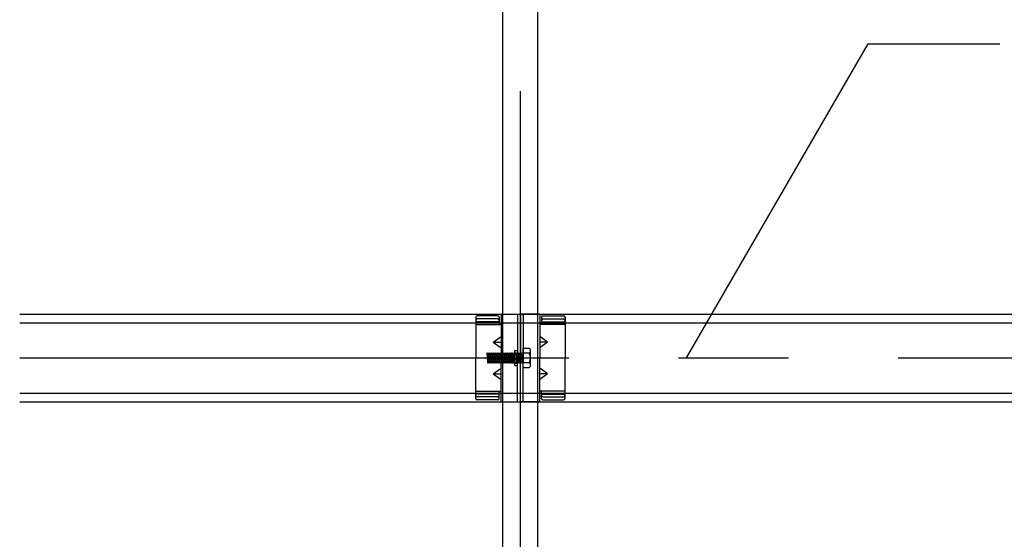
# Model space of a CAD drawing. Extents: x 50 to 4150, y 55 to 2915.
# Drawn here: x 445 to 557, y 835 to 894 of the extents above; entities that cross this region are included whole.
import ezdxf

# ---------------------------------------------------------------- set-up
doc = ezdxf.new("R2010")
doc.units = 0
doc.header["$LTSCALE"] = 10
doc.header["$MEASUREMENT"] = 0
doc.linetypes.add('CENTER1', pattern=[10, 6.25, -1.25, 1.25, -1.25])
doc.linetypes.add('DASHED1', pattern=[2.5, 1.25, -1.25])
for name, color, linetype in [('_8-0_中心線', 7, 'CONTINUOUS'), ('_8-2_太線１', 7, 'CONTINUOUS'), ('_8-3_太線２', 7, 'CONTINUOUS'), ('_8-6_文字', 7, 'CONTINUOUS'), ('_8-A_中線', 7, 'CONTINUOUS')]:
    doc.layers.add(name, color=color, linetype=linetype)

msp = doc.modelspace()

# ---------------------------------------------------------------- linework, layer by layer
at = {"layer": '_8-0_中心線', "color": 4, "linetype": 'CENTER1'}
for p, q in [((501.94, 523.51), (501.94, 1048.49)), ((444.94, 855.61), (918.94, 855.61)), ((495.4, 855.61), (503.55, 855.61))]:
    msp.add_line(p, q, dxfattribs=at)
at = {"layer": '_8-2_太線１', "color": 3, "linetype": 'Continuous'}
for p, q in [((499.94, 523.51), (499.94, 1014.36)), ((503.94, 523.51), (503.94, 1014.36))]:
    msp.add_line(p, q, dxfattribs=at)
at = {"layer": '_8-3_太線２', "color": 2, "linetype": 'Continuous'}
for p, q in [((444.94, 860.61), (918.94, 860.61)), ((444.94, 859.61), (918.94, 859.61)), ((444.94, 851.61), (918.94, 851.61)), ((444.94, 850.61), (918.94, 850.61))]:
    msp.add_line(p, q, dxfattribs=at)
at = {"layer": '_8-6_文字', "color": 7, "linetype": 'Continuous'}
for p, q in [((520.86, 855.61), (541.51, 891.38)), ((541.51, 891.38), (547.92, 891.38)), ((541.51, 891.38), (556.51, 891.38))]:
    msp.add_line(p, q, dxfattribs=at)
at = {"layer": '_8-A_中線', "color": 7, "linetype": 'Continuous'}
for p, q in [((496.86, 860.25), (496.86, 855.61)), ((499.54, 859.74), (496.86, 859.74)), ((499.38, 860.41), (497.02, 860.41)), ((499.38, 860.05), (497.02, 860.05)), ((499.54, 860.24), (499.54, 859.41)), ((499.54, 860.24), (499.54, 859.41)), ((499.74, 860.61), (499.74, 855.61)), ((499.74, 860.61), (501.94, 860.61)), ((501.62, 860.61), (501.62, 855.61)), ((501.94, 860.61), (501.94, 855.61)), ((504.14, 860.61), (501.94, 860.61)), ((501.94, 860.61), (501.94, 855.61)), ((502.26, 860.61), (502.26, 855.61)), ((504.14, 860.61), (504.14, 855.61)), ((504.34, 860.24), (504.34, 859.41)), ((504.34, 860.24), (504.34, 859.41)), ((504.34, 859.74), (507.02, 859.74)), ((504.5, 860.41), (506.86, 860.41)), ((504.5, 860.05), (506.86, 860.05)), ((507.02, 860.25), (507.02, 855.61)), ((496.86, 859.41), (499.54, 859.41)), ((499.54, 859.41), (499.74, 859.41)), ((504.34, 859.41), (504.14, 859.41)), ((507.02, 859.41), (504.34, 859.41)), ((498.84, 857.41), (499.74, 858.06)), ((505.04, 857.41), (504.14, 858.06)), ((498.84, 857.41), (499.74, 856.76)), ((498.84, 857.41), (499.74, 857.41)), ((501.3, 854.75), (501.3, 856.47)), ((501.3, 856.47), (501.62, 856.47)), ((502.26, 854.5), (502.26, 856.72)), ((502.26, 856.72), (502.94, 856.72)), ((503.1, 854.78), (503.1, 856.44)), ((505.04, 857.41), (504.14, 856.76)), ((505.04, 857.41), (504.14, 857.41)), ((496.86, 850.98), (496.86, 855.61)), ((498.13, 856.14), (498.21, 856.21)), ((498.13, 856.14), (498.21, 855.09)), ((498.21, 856.21), (498.28, 856.14)), ((498.28, 856.14), (498.36, 855.09)), ((498.28, 856.14), (498.36, 856.14)), ((498.36, 856.14), (498.43, 856.21)), ((498.36, 856.14), (498.43, 855.09)), ((498.43, 856.21), (498.51, 856.14)), ((498.51, 856.14), (498.58, 855.09)), ((498.51, 856.14), (498.58, 856.14)), ((498.58, 856.14), (498.66, 856.21)), ((498.58, 856.14), (498.66, 855.09)), ((498.66, 856.21), (498.73, 856.14)), ((498.73, 856.14), (498.81, 855.09)), ((498.73, 856.14), (498.81, 856.14)), ((498.81, 856.14), (498.88, 856.21)), ((498.81, 856.14), (498.88, 855.09)), ((498.88, 856.21), (498.96, 856.14)), ((498.96, 856.14), (499.03, 855.09)), ((498.96, 856.14), (499.03, 856.14)), ((499.03, 856.14), (499.11, 856.21)), ((499.03, 856.14), (499.11, 855.09)), ((499.11, 856.21), (499.18, 856.14)), ((499.18, 856.14), (499.26, 855.09)), ((499.18, 856.14), (499.26, 856.14)), ((499.26, 856.14), (499.33, 856.21)), ((499.26, 856.14), (499.33, 855.09)), ((499.33, 856.21), (499.41, 856.14)), ((499.41, 856.14), (499.48, 855.09)), ((499.41, 856.14), (499.48, 856.14)), ((499.48, 856.14), (499.56, 856.21)), ((499.48, 856.14), (499.56, 855.09)), ((499.56, 856.21), (499.63, 856.14)), ((499.63, 856.14), (499.71, 855.09)), ((499.63, 856.14), (499.71, 856.14)), ((499.71, 856.14), (499.78, 856.21)), ((499.71, 856.14), (499.78, 855.09)), ((499.74, 850.61), (499.74, 855.61)), ((499.78, 856.21), (499.86, 856.14)), ((499.86, 856.14), (499.93, 855.09)), ((499.86, 856.14), (499.93, 856.14)), ((499.93, 856.14), (500.01, 856.21)), ((499.93, 856.14), (500.01, 855.09)), ((500.01, 856.21), (500.08, 856.14)), ((500.08, 856.14), (500.16, 855.09)), ((500.08, 856.14), (500.16, 856.14)), ((500.16, 856.14), (500.23, 856.21)), ((500.16, 856.14), (500.23, 855.09)), ((500.23, 856.21), (500.31, 856.14)), ((500.31, 856.14), (500.38, 855.09)), ((500.31, 856.14), (500.38, 856.14)), ((500.38, 856.14), (500.46, 856.21)), ((500.38, 856.14), (500.46, 855.09)), ((500.46, 856.21), (500.53, 856.14)), ((500.53, 856.14), (500.61, 855.09)), ((500.53, 856.14), (500.61, 856.14)), ((500.61, 856.14), (500.68, 856.21)), ((500.61, 856.14), (500.68, 855.09)), ((500.68, 856.21), (500.76, 856.14)), ((500.76, 856.14), (500.83, 855.09)), ((500.76, 856.14), (500.83, 856.14)), ((500.83, 856.14), (500.91, 856.21)), ((500.83, 856.14), (500.91, 855.09)), ((500.91, 856.21), (500.98, 856.14)), ((500.98, 856.14), (501.06, 855.09)), ((500.98, 856.14), (501.06, 856.14)), ((501.06, 856.14), (501.13, 856.21)), ((501.06, 856.14), (501.13, 855.09)), ((501.13, 856.21), (501.21, 856.14)), ((501.21, 856.14), (501.28, 855.09)), ((501.21, 856.14), (501.28, 856.14)), ((501.28, 856.14), (501.3, 856.15)), ((501.28, 856.14), (501.3, 855.93)), ((501.62, 850.61), (501.62, 855.61)), ((501.94, 850.61), (501.94, 855.61)), ((501.94, 850.61), (501.94, 855.61)), ((502.94, 856.17), (502.26, 856.17)), ((502.26, 850.61), (502.26, 855.61)), ((504.14, 850.61), (504.14, 855.61)), ((507.02, 850.98), (507.02, 855.61)), ((498.21, 855.09), (498.28, 855.01)), ((498.28, 855.01), (498.36, 855.09)), ((498.36, 855.09), (498.43, 855.09)), ((498.43, 855.09), (498.51, 855.01)), ((498.51, 855.01), (498.58, 855.09)), ((498.58, 855.09), (498.66, 855.09)), ((498.66, 855.09), (498.73, 855.01)), ((498.73, 855.01), (498.81, 855.09)), ((498.81, 855.09), (498.88, 855.09)), ((498.84, 853.81), (499.74, 854.46)), ((498.88, 855.09), (498.96, 855.01)), ((498.96, 855.01), (499.03, 855.09)), ((499.03, 855.09), (499.11, 855.09)), ((499.11, 855.09), (499.18, 855.01)), ((499.18, 855.01), (499.26, 855.09)), ((499.26, 855.09), (499.33, 855.09)), ((499.33, 855.09), (499.41, 855.01)), ((499.41, 855.01), (499.48, 855.09)), ((499.48, 855.09), (499.56, 855.09)), ((499.56, 855.09), (499.63, 855.01)), ((499.63, 855.01), (499.71, 855.09)), ((499.71, 855.09), (499.78, 855.09)), ((499.78, 855.09), (499.86, 855.01)), ((499.86, 855.01), (499.93, 855.09)), ((499.93, 855.09), (500.01, 855.09)), ((500.01, 855.09), (500.08, 855.01)), ((500.08, 855.01), (500.16, 855.09)), ((500.16, 855.09), (500.23, 855.09)), ((500.23, 855.09), (500.31, 855.01)), ((500.31, 855.01), (500.38, 855.09)), ((500.38, 855.09), (500.46, 855.09)), ((500.46, 855.09), (500.53, 855.01)), ((500.53, 855.01), (500.61, 855.09)), ((500.61, 855.09), (500.68, 855.09)), ((500.68, 855.09), (500.76, 855.01)), ((500.76, 855.01), (500.83, 855.09)), ((500.83, 855.09), (500.91, 855.09)), ((500.91, 855.09), (500.98, 855.01)), ((500.98, 855.01), (501.06, 855.09)), ((501.06, 855.09), (501.13, 855.09)), ((501.13, 855.09), (501.21, 855.01)), ((501.21, 855.01), (501.28, 855.09)), ((501.28, 855.09), (501.3, 855.09)), ((501.3, 854.75), (501.62, 854.75)), ((502.94, 855.06), (502.26, 855.06)), ((502.94, 854.5), (502.26, 854.5)), ((505.04, 853.81), (504.14, 854.46)), ((498.84, 853.81), (499.74, 853.16)), ((498.84, 853.81), (499.74, 853.81)), ((505.04, 853.81), (504.14, 853.16)), ((505.04, 853.81), (504.14, 853.81)), ((496.86, 851.81), (499.54, 851.81)), ((499.54, 851.48), (496.86, 851.48)), ((499.38, 851.17), (497.02, 851.17)), ((499.38, 850.82), (497.02, 850.82)), ((499.54, 851.81), (499.74, 851.81)), ((499.54, 850.99), (499.54, 851.81)), ((504.34, 851.81), (504.14, 851.81)), ((504.34, 850.99), (504.34, 851.81)), ((507.02, 851.81), (504.34, 851.81)), ((504.34, 851.48), (507.02, 851.48)), ((504.5, 851.17), (506.86, 851.17)), ((504.5, 850.82), (506.86, 850.82)), ((499.74, 850.61), (501.94, 850.61)), ((504.14, 850.61), (501.94, 850.61))]:
    msp.add_line(p, q, dxfattribs=at)
at = {"layer": '_8-A_中線', "color": 7, "linetype": 'DASHED1'}
for p, q in [((501.3, 856.21), (501.62, 856.21)), ((501.3, 856.15), (501.36, 856.21)), ((501.36, 855.09), (501.3, 855.93)), ((501.36, 856.21), (501.43, 856.14)), ((501.43, 856.14), (501.51, 855.09)), ((501.43, 856.14), (501.51, 856.14)), ((501.51, 856.14), (501.58, 856.21)), ((501.51, 856.14), (501.58, 855.09)), ((501.58, 856.21), (501.66, 856.14)), ((501.66, 856.14), (501.73, 855.09)), ((501.66, 856.14), (501.73, 856.14)), ((501.73, 856.14), (501.81, 856.21)), ((501.73, 856.14), (501.81, 855.09)), ((501.81, 856.21), (501.88, 856.14)), ((501.88, 856.14), (501.96, 855.09)), ((501.88, 856.14), (501.96, 856.14)), ((501.96, 856.14), (502.03, 856.21)), ((501.96, 856.14), (502.03, 855.09)), ((502.03, 856.21), (502.11, 856.14)), ((502.11, 856.14), (502.18, 855.09)), ((502.11, 856.14), (502.18, 856.14)), ((502.18, 856.14), (502.26, 856.21)), ((502.18, 856.14), (502.26, 855.09)), ((502.26, 856.21), (502.26, 855.01)), ((501.3, 855.09), (501.36, 855.09)), ((501.3, 855.01), (501.62, 855.01)), ((501.36, 855.09), (501.43, 855.01)), ((501.43, 855.01), (501.51, 855.09)), ((501.51, 855.09), (501.58, 855.09)), ((501.58, 855.09), (501.66, 855.01)), ((501.66, 855.01), (501.73, 855.09)), ((501.73, 855.09), (501.81, 855.09)), ((501.81, 855.09), (501.88, 855.01)), ((501.88, 855.01), (501.96, 855.09)), ((501.96, 855.09), (502.03, 855.09)), ((502.03, 855.09), (502.11, 855.01)), ((502.11, 855.01), (502.18, 855.09)), ((502.18, 855.09), (502.26, 855.09))]:
    msp.add_line(p, q, dxfattribs=at)
at = {"layer": '_8-A_中線', "color": 7, "linetype": 'Continuous'}
for centre, radius, start, end in [((497.02, 860.25), 0.16, 90, 180), ((497.02, 859.89), 0.16, 90, 180), ((499.38, 860.25), 0.16, 0, 90), ((499.38, 859.89), 0.16, 0, 90), ((504.5, 860.25), 0.16, 90, 180), ((504.5, 859.89), 0.16, 90, 180), ((506.86, 860.25), 0.16, 0, 90), ((506.86, 859.89), 0.16, 0, 90), ((502.78, 856.44), 0.32, 300, 60), ((502.06, 855.61), 1.04, 327.7958, 32.2042), ((502.78, 854.78), 0.32, 300, 60), ((497.02, 851.33), 0.16, 180, 270), ((497.02, 850.98), 0.16, 180, 270), ((499.38, 851.33), 0.16, 270, 0), ((499.38, 850.98), 0.16, 270, 0), ((504.5, 851.33), 0.16, 180, 270), ((504.5, 850.98), 0.16, 180, 270), ((506.86, 851.33), 0.16, 270, 0), ((506.86, 850.98), 0.16, 270, 0)]:
    msp.add_arc(centre, radius, start, end, dxfattribs=at)

doc.saveas('drawing.dxf')
